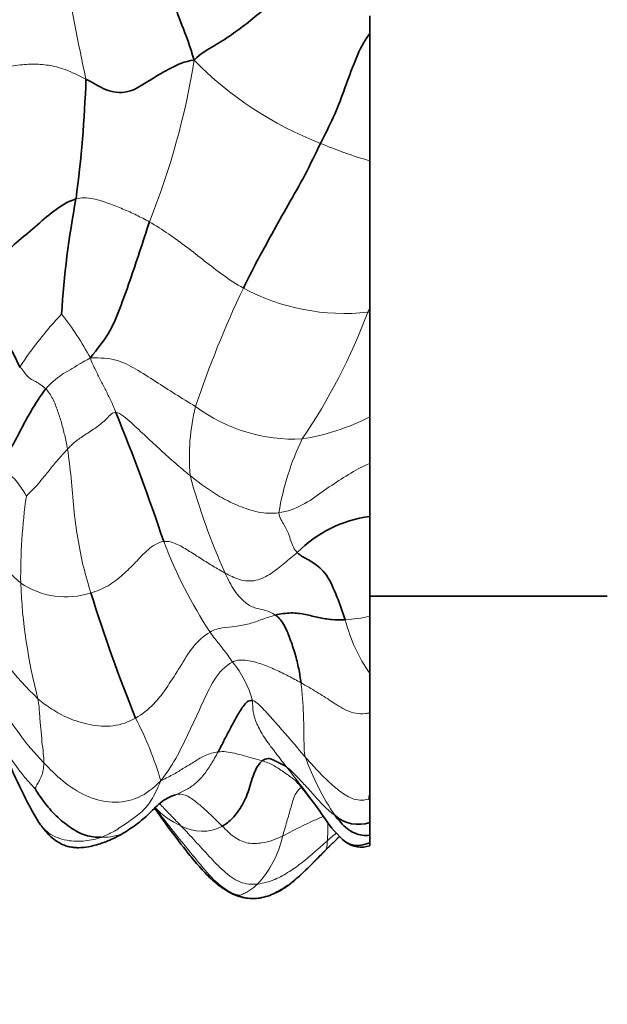
# Model space of a CAD drawing. Units: millimetres. Extents: x 0 to 775, y 0 to 1164.
# Drawn here: x 146 to 162, y 704 to 732 of the extents above; entities that cross this region are included whole.
import ezdxf
from ezdxf import colors
from ezdxf.entities.mleader import LeaderData, LeaderLine
from ezdxf.math import Vec2, Vec3

# ---------------------------------------------------------------- set-up
doc = ezdxf.new("R2010")
doc.units = ezdxf.units.MM
doc.layers.add('DV4_Défaut', color=7, linetype='Continuous')
doc.layers.add('Défaut', color=7, linetype='Continuous')

# ---------------------------------------------------------------- blocks, each defined once
blk = doc.blocks.new('_DOT')
at = {"color": 0}
blk.add_line((0, 0), (-1, 0), dxfattribs=at)
at = {"color": 0, "const_width": 0.333}
blk.add_lwpolyline([(-0.1665, 0, 1), (0.1665, 0, 1)], format="xyb", close=True, dxfattribs=at)
blk = doc.blocks.new('SE3')
at = {"layer": 'DV4_Défaut', "color": 7, "linetype": 'Continuous', "lineweight": 35}
for p, q in [((155.697, 731.176), (155.697, 731.657)), ((155.697, 727.659), (155.697, 731.176)), ((155.697, 723.605), (155.697, 727.659)), ((155.697, 723.487), (155.697, 723.605)), ((155.697, 720.603), (155.697, 723.487)), ((155.697, 719.318), (155.697, 720.603)), ((155.697, 717.851), (155.697, 719.318)), ((155.697, 715.108), (155.697, 717.851)), ((155.697, 715.653), (158.747, 715.653)), ((162.247, 715.653), (158.747, 715.653)), ((155.697, 713.517), (155.697, 715.108)), ((155.697, 712.438), (155.697, 713.517)), ((155.697, 710.184), (155.697, 712.438)), ((155.697, 710.069), (155.697, 710.184)), ((155.697, 710.026), (155.697, 710.069)), ((155.697, 709.413), (155.697, 710.026)), ((155.697, 709.06), (155.697, 709.413)), ((154.46, 708.629), (154.87, 709.032)), ((155.697, 708.852), (155.697, 709.06)), ((155.697, 708.852), (155.697, 708.765))]:
    blk.add_line(p, q, dxfattribs=at)
at = {"layer": 'DV4_Défaut', "color": 7, "linetype": 'Continuous', "lineweight": 18}
for p, q in [((155.697, 723.605), (155.643, 723.486)), ((155.666, 710.06), (155.697, 710.026))]:
    blk.add_line(p, q, dxfattribs=at)
for centre, radius, start, end in [((221.662, 745.848), 75.494, 189.78961, 192.18762), ((130.58, 733.632), 20.521, 338.0976, 351.0478), ((157.877, 737.315), 9.831, 224.3835, 248.9107), ((159.075, 739.302), 12.123, 247.0071, 253.8179), ((178.419, 711.633), 29.042, 154.4766, 161.4233), ((154.999, 729.387), 5.936, 241.9928, 276.2267), ((154.923, 716.141), 10.623, 136.6402, 146.7172), ((139.92, 717.803), 9.204, 28.6997, 37.7297), ((140.376, 729.188), 16.297, 325.6376, 339.5204), ((155.863, 714.705), 8.784, 91.0864, 91.4349), ((156.662, 719.478), 5.941, 166.3027, 184.8086), ((153.613, 724.549), 4.565, 233.395, 272.7163), ((152.881, 726.025), 6.11, 278.9287, 297.4429), ((160.705, 716.707), 7.619, 154.4768, 170.5607), ((168.085, 723.684), 17.969, 195.1776, 204.2884), ((162.055, 716.17), 15.986, 171.9222, 180.5583), ((149.759, 720.246), 5.614, 209.533, 228.9123), ((162.106, 721.766), 12.938, 200.8521, 213.3027), ((147.319, 717.874), 2.24, 236.1169, 287.8798), ((160.944, 716.611), 14.886, 182.2977, 194.7289), ((154.915, 717.976), 2.973, 272.0492, 285.2436), ((159.562, 716.17), 4.688, 194.3869, 214.4558), ((151.491, 718.163), 7.274, 206.7549, 227.1834), ((149.874, 712.107), 2.672, 14.5672, 40.3824), ((153.15, 717.168), 8.88, 204.0953, 223.5132), ((140.801, 707.884), 9.519, 16.3426, 27.5838), ((150.297, 714.083), 5.352, 200.7028, 224.2653), ((160.663, 713.642), 7.167, 199.7542, 214.3057), ((155.889, 710.071), 0.223, 149.4362, 182.8446), ((155.21, 711.605), 1.611, 286.4172, 287.5597), ((151.332, 711.259), 2.113, 222.74, 246.4929), ((158.906, 698.951), 11.541, 112.9313, 119.1037), ((151.07, 710.366), 1.196, 240.9375, 297.9663), ((150.565, 709.628), 2.792, 316.7836, 347.7323), ((200.459, 662.522), 65.131, 134.42844, 134.90948), ((165.892, 696.185), 17.061, 130.6931, 131.7758)]:
    blk.add_arc(centre, radius, start, end, dxfattribs=at)
at = {"layer": 'DV4_Défaut', "color": 7, "linetype": 'Continuous', "lineweight": 35}
for centre, radius, start, end in [((113.384, 731.114), 34.507, 352.4996, 358.0013), ((172.286, 721.922), 25.132, 169.251, 176.5493), ((125.577, 712.35), 22.614, 25.1796, 32.8971), ((91.786, 697.603), 61.426, 18.56615, 22.1097), ((156.132, 714.465), 3.414, 97.3224, 135.4774), ((190.796, 729.074), 44.818, 197.305, 201.9897), ((157.038, 715.671), 12.194, 201.357, 210.8671), ((145.17, 703.238), 11.215, 34.0809, 40.7243), ((156.922, 711.119), 2.934, 213.0965, 229.7941), ((155.383, 710.328), 0.967, 228.5574, 288.9244), ((155.468, 709.484), 0.749, 233.9645, 287.6808)]:
    blk.add_arc(centre, radius, start, end, dxfattribs=at)
for points in [[(149.953, 734.588), (150.03, 734.219), (150.134, 733.632), (150.249, 732.824), (150.232, 732.131), (150.501, 731.448), (150.746, 730.812), (150.851, 730.438)], [(153.267, 732.218), (153.172, 732.13), (152.812, 731.868), (152.357, 731.483), (151.884, 731.13), (151.407, 730.829), (151.064, 730.645), (150.851, 730.438)], [(150.851, 730.438), (150.588, 730.404), (150.21, 730.228), (149.648, 729.905), (149.02, 729.478), (148.385, 729.59), (148.068, 729.814), (147.869, 729.91)], [(154.34, 728.142), (154.198, 727.855), (153.924, 727.272), (153.441, 726.442), (152.995, 725.636), (152.565, 724.862), (152.323, 724.381), (152.212, 724.146)], [(144.565, 724.632), (144.957, 724.713), (145.437, 724.95), (145.958, 725.409), (146.473, 725.839), (146.963, 726.28), (147.359, 726.536), (147.595, 726.61)], [(149.62, 725.977), (149.529, 725.698), (149.347, 725.144), (149.082, 724.35), (148.803, 723.571), (148.515, 722.868), (148.186, 722.482), (147.993, 722.223)], [(145.408, 719.149), (145.481, 719.255), (145.652, 719.486), (145.923, 719.941), (146.174, 720.447), (146.446, 720.915), (146.652, 721.229), (146.762, 721.369)], [(153.698, 716.859), (153.745, 716.813), (153.845, 716.728), (154.117, 716.609), (154.521, 716.283), (154.798, 715.635), (154.949, 715.22), (155.021, 715.005)], [(155.021, 715.005), (154.884, 714.998), (154.643, 715.003), (154.291, 715.059), (153.933, 715.154), (153.526, 715.212), (153.238, 715.167), (153.094, 715.132)], [(153.094, 715.132), (153.168, 715.083), (153.329, 714.913), (153.5, 714.484), (153.643, 714.067), (153.742, 713.649), (153.784, 713.391), (153.8, 713.266)], [(152.46, 712.779), (152.346, 712.789), (152.199, 712.629), (152.013, 712.31), (151.845, 711.997), (151.684, 711.691), (151.576, 711.467), (151.514, 711.359)], [(153.397, 710.952), (153.324, 711.005), (153.243, 711.032), (153.137, 711.088), (153.02, 711.145), (152.897, 711.196), (152.788, 711.156), (152.732, 711.113)], [(152.732, 711.113), (152.651, 711.052), (152.503, 710.832), (152.374, 710.307), (152.17, 709.837), (151.863, 709.459), (151.71, 709.357), (151.63, 709.31)], [(148.288, 709.005), (148.147, 709.006), (147.853, 709.031), (147.426, 709.269), (147.039, 709.589), (146.701, 709.981), (146.511, 710.273), (146.465, 710.347)], [(153.66, 710.563), (153.666, 710.559), (153.671, 710.555), (153.677, 710.551)], [(154.456, 709.528), (154.472, 709.506), (154.488, 709.484), (154.504, 709.462)], [(152.054, 707.408), (151.999, 707.415), (151.932, 707.43), (151.874, 707.462)]]:
    blk.add_open_spline(points, degree=3, dxfattribs=at)
for points, knots in [([(155.697, 731.176), (155.659, 731.123), (155.471, 730.85), (155.238, 730.3), (154.981, 729.583), (154.704, 728.854), (154.458, 728.383), (154.34, 728.142)], [0, 0, 0, 0, 0.058995, 0.294246, 0.529498, 0.764749, 1, 1, 1, 1]), ([(150.339, 710.18), (150.184, 710.136), (149.915, 709.972), (149.578, 709.615), (149.319, 709.403), (149.178, 709.299), (149.167, 709.292)], [0, 0, 0, 0, 0.324526, 0.649052, 0.973579, 1, 1, 1, 1]), ([(149.762, 709.809), (149.853, 709.681), (150.1, 709.338), (150.469, 708.839), (150.846, 708.37), (151.15, 708.02), (151.493, 707.688), (151.731, 707.546), (151.873, 707.463)], [0, 0, 0, 0, 0.148746, 0.419172, 0.559862, 0.703782, 0.849918, 1, 1, 1, 1]), ([(154.743, 709.603), (154.842, 709.473), (155.05, 709.209), (155.425, 709.051), (155.631, 709.053), (155.697, 709.06)], [0, 0, 0, 0, 0.398466, 0.796932, 1, 1, 1, 1]), ([(146.571, 709.414), (146.636, 709.324), (146.739, 709.182), (146.927, 708.992), (147.105, 708.863), (147.264, 708.786), (147.406, 708.743), (147.537, 708.722), (147.708, 708.714), (147.975, 708.742), (148.339, 708.846), (148.771, 709.031), (149.014, 709.189), (149.168, 709.292)], [0, 0, 0, 0, 0.089506, 0.166479, 0.230244, 0.281237, 0.320523, 0.360233, 0.406317, 0.501098, 0.634085, 0.803074, 1, 1, 1, 1]), ([(155.697, 708.852), (155.615, 708.821), (155.409, 708.763), (155.169, 708.789), (155.045, 708.866), (155.024, 708.881)], [0, 0, 0, 0, 0.364817, 0.887507, 1, 1, 1, 1]), ([(151.893, 707.453), (151.964, 707.421), (152.082, 707.371), (152.291, 707.324), (152.496, 707.311), (152.701, 707.331), (152.894, 707.385), (153.094, 707.465), (153.36, 707.606), (153.687, 707.858), (154.078, 708.247), (154.322, 708.49), (154.464, 708.632)], [0, 0, 0, 0, 0.05491, 0.106474, 0.156651, 0.212189, 0.300304, 0.398041, 0.494396, 0.672789, 0.839789, 1, 1, 1, 1])]:
    blk.add_open_spline(points, degree=3, knots=knots, dxfattribs=at)
at = {"layer": 'DV4_Défaut', "color": 7, "linetype": 'Continuous', "lineweight": 18}
for points in [[(147.869, 729.91), (147.666, 730.009), (147.272, 730.21), (146.83, 730.305), (146.404, 730.34), (145.954, 730.295), (145.56, 730.234), (145.35, 730.196)], [(147.595, 726.61), (147.742, 726.656), (148.075, 726.635), (148.51, 726.484), (148.892, 726.333), (149.262, 726.167), (149.501, 726.045), (149.62, 725.977)], [(149.62, 725.977), (149.799, 725.873), (150.153, 725.65), (150.652, 725.281), (151.14, 724.898), (151.639, 724.511), (152.01, 724.263), (152.212, 724.146)], [(147.993, 722.223), (147.862, 722.157), (147.681, 722.05), (147.427, 721.896), (147.196, 721.762), (146.973, 721.592), (146.83, 721.456), (146.762, 721.369)], [(147.993, 722.223), (148.281, 722.227), (148.709, 722.207), (149.244, 721.929), (149.791, 721.575), (150.331, 721.226), (150.702, 720.999), (150.891, 720.885)], [(147.993, 722.223), (148.034, 722.082), (148.13, 721.894), (148.273, 721.612), (148.415, 721.332), (148.556, 721.052), (148.645, 720.86), (148.695, 720.723)], [(146.762, 721.369), (146.688, 721.443), (146.559, 721.535), (146.4, 721.609), (146.267, 721.7), (146.167, 721.817), (146.118, 721.929), (146.043, 721.971)], [(146.762, 721.369), (146.834, 721.295), (146.966, 721.102), (147.091, 720.768), (147.197, 720.436), (147.286, 720.093), (147.337, 719.861), (147.361, 719.71)], [(148.695, 720.723), (148.607, 720.737), (148.449, 720.537), (148.16, 720.305), (147.833, 720.101), (147.566, 719.917), (147.429, 719.781), (147.361, 719.71)], [(150.743, 718.98), (150.606, 719.09), (150.335, 719.318), (149.934, 719.674), (149.536, 720.052), (149.118, 720.442), (148.829, 720.7), (148.695, 720.723)], [(147.361, 719.71), (147.268, 719.614), (147.091, 719.413), (146.851, 719.122), (146.629, 718.84), (146.413, 718.592), (146.266, 718.462), (146.228, 718.417)], [(147.361, 719.71), (147.399, 719.468), (147.466, 718.912), (147.526, 718.073), (147.636, 717.247), (147.792, 716.446), (147.935, 715.974), (148.006, 715.742)], [(146.228, 718.417), (146.213, 718.441), (146.135, 718.566), (146.013, 718.754), (145.862, 718.93), (145.671, 719.107), (145.494, 719.147), (145.408, 719.149)], [(153.189, 717.956), (153, 717.928), (152.615, 717.951), (152.092, 718.133), (151.606, 718.363), (151.158, 718.653), (150.88, 718.87), (150.743, 718.98)], [(153.189, 717.956), (153.206, 717.824), (153.353, 717.589), (153.46, 717.382), (153.517, 717.177), (153.589, 717), (153.654, 716.9), (153.698, 716.859)], [(150.015, 717.161), (149.852, 717.137), (149.566, 716.948), (149.24, 716.585), (148.895, 716.245), (148.494, 715.921), (148.165, 715.793), (148.006, 715.742)], [(151.706, 716.293), (151.594, 716.354), (151.375, 716.479), (151.051, 716.683), (150.73, 716.891), (150.398, 717.095), (150.142, 717.18), (150.015, 717.161)], [(153.698, 716.859), (153.579, 716.76), (153.343, 716.566), (152.989, 716.272), (152.568, 716.049), (152.092, 716.083), (151.834, 716.225), (151.706, 716.293)], [(151.706, 716.293), (151.786, 716.122), (151.944, 715.791), (152.315, 715.405), (152.6, 715.305), (152.813, 715.273), (152.99, 715.2), (153.094, 715.132)], [(153.094, 715.132), (152.972, 715.102), (152.732, 715.012), (152.37, 714.888), (151.995, 714.809), (151.628, 714.79), (151.405, 714.726), (151.293, 714.663)], [(151.293, 714.663), (151.113, 714.562), (150.799, 714.267), (150.47, 713.704), (150.128, 713.174), (149.758, 712.659), (149.425, 712.4), (149.238, 712.292)], [(151.293, 714.663), (151.34, 714.594), (151.421, 714.487), (151.54, 714.339), (151.657, 714.189), (151.778, 714.033), (151.865, 713.901), (151.909, 713.838)], [(153.8, 713.266), (153.687, 713.33), (153.46, 713.451), (153.102, 713.628), (152.726, 713.783), (152.32, 713.902), (152.034, 713.903), (151.909, 713.838)], [(151.909, 713.838), (151.708, 713.735), (151.381, 713.37), (151.061, 712.65), (150.735, 711.952), (150.403, 711.252), (150.133, 710.825), (149.935, 710.563)], [(153.8, 713.266), (153.82, 713.106), (153.849, 712.796), (153.869, 712.371), (153.879, 711.971), (153.883, 711.586), (153.886, 711.354), (153.918, 711.22)], [(149.238, 712.292), (149.05, 712.184), (148.629, 712.031), (147.96, 712.096), (147.375, 712.276), (146.912, 712.538), (146.665, 712.727), (146.547, 712.827)], [(146.547, 712.827), (146.575, 712.667), (146.587, 712.396), (146.624, 712.01), (146.656, 711.639), (146.697, 711.318), (146.712, 711.135), (146.71, 711.054)], [(152.46, 712.779), (152.472, 712.666), (152.465, 712.474), (152.567, 712.144), (152.777, 711.759), (153.072, 711.366), (153.287, 711.091), (153.397, 710.952)], [(153.918, 711.22), (153.819, 711.332), (153.627, 711.56), (153.338, 711.899), (153.043, 712.233), (152.744, 712.565), (152.53, 712.773), (152.46, 712.779)], [(149.935, 710.563), (150.089, 710.641), (150.293, 710.744), (150.579, 710.921), (150.87, 711.092), (151.149, 711.278), (151.392, 711.344), (151.514, 711.359)], [(151.514, 711.359), (151.449, 711.246), (151.322, 711.011), (151.125, 710.726), (150.892, 710.48), (150.654, 710.319), (150.447, 710.227), (150.339, 710.18)], [(151.514, 711.359), (151.589, 711.369), (151.727, 711.373), (151.961, 711.325), (152.208, 711.26), (152.464, 711.188), (152.642, 711.14), (152.732, 711.113)], [(155.666, 710.06), (155.484, 710.006), (155.196, 710.046), (154.832, 710.3), (154.506, 710.58), (154.204, 710.896), (154.011, 711.113), (153.918, 711.22)], [(146.71, 711.054), (146.708, 710.979), (146.692, 710.853), (146.651, 710.699), (146.585, 710.57), (146.515, 710.446), (146.474, 710.37), (146.465, 710.347)], [(149.935, 710.563), (149.72, 710.355), (149.341, 710.053), (148.586, 709.917), (147.85, 710.12), (147.216, 710.544), (146.871, 710.882), (146.71, 711.054)], [(154.743, 709.603), (154.635, 709.681), (154.437, 709.853), (154.175, 710.147), (153.914, 710.439), (153.646, 710.726), (153.461, 710.905), (153.397, 710.952)], [(149.935, 710.563), (149.831, 710.336), (149.687, 710.004), (149.382, 709.665), (149.045, 709.436), (148.711, 709.201), (148.444, 709.062), (148.288, 709.005)], [(151.63, 709.31), (151.552, 709.386), (151.399, 709.539), (151.162, 709.767), (150.915, 709.974), (150.648, 710.182), (150.435, 710.207), (150.339, 710.18)], [(152.599, 707.716), (152.442, 707.697), (152.104, 707.725), (151.658, 708.071), (151.269, 708.472), (150.885, 708.902), (150.622, 709.182), (150.489, 709.321)], [(153.293, 709.035), (153.206, 708.995), (153.026, 708.917), (152.723, 708.845), (152.353, 708.813), (151.948, 708.979), (151.738, 709.206), (151.63, 709.31)], [(154.526, 708.909), (154.406, 708.803), (154.177, 708.602), (153.844, 708.312), (153.486, 708.057), (153.087, 707.824), (152.771, 707.737), (152.599, 707.716)], [(154.526, 708.909), (154.525, 708.883), (154.525, 708.835), (154.519, 708.778), (154.512, 708.729), (154.499, 708.685), (154.482, 708.657), (154.477, 708.65)], [(154.477, 708.65), (154.33, 708.5), (154.039, 708.202), (153.607, 707.792), (153.145, 707.495), (152.629, 707.279), (152.243, 707.34), (152.054, 707.408)], [(152.599, 707.716), (152.555, 707.67), (152.476, 707.594), (152.357, 707.53), (152.246, 707.461), (152.142, 707.415), (152.096, 707.403), (152.054, 707.408)]]:
    blk.add_open_spline(points, degree=3, dxfattribs=at)
for points, knots in [([(155.697, 719.318), (155.613, 719.281), (155.343, 719.153), (154.907, 718.889), (154.385, 718.536), (153.857, 718.144), (153.421, 717.991), (153.189, 717.956)], [0, 0, 0, 0, 0.099643, 0.324732, 0.549822, 0.774911, 1, 1, 1, 1]), ([(155.697, 712.438), (155.656, 712.427), (155.435, 712.384), (155.04, 712.481), (154.641, 712.756), (154.233, 713.016), (153.946, 713.184), (153.8, 713.266)], [0, 0, 0, 0, 0.052775, 0.289581, 0.526388, 0.763194, 1, 1, 1, 1]), ([(152.732, 711.113), (152.832, 711.083), (153.032, 711.006), (153.314, 710.812), (153.523, 710.664), (153.636, 710.581), (153.66, 710.563)], [0, 0, 0, 0, 0.304542, 0.609083, 0.913625, 1, 1, 1, 1]), ([(153.397, 710.952), (153.497, 710.824), (153.7, 710.564), (154.011, 710.157), (154.26, 709.804), (154.404, 709.599), (154.456, 709.528)], [0, 0, 0, 0, 0.279972, 0.559943, 0.839915, 1, 1, 1, 1]), ([(153.824, 710.379), (153.767, 710.356), (153.629, 710.222), (153.526, 709.832), (153.407, 709.434), (153.331, 709.162), (153.293, 709.035)], [0, 0, 0, 0, 0.197367, 0.464912, 0.732456, 1, 1, 1, 1]), ([(152.054, 707.408), (151.866, 707.476), (151.502, 707.689), (151.035, 708.239), (150.568, 708.809), (150.146, 709.341), (149.882, 709.678), (149.773, 709.819)], [0, 0, 0, 0, 0.211943, 0.423886, 0.635829, 0.847773, 1, 1, 1, 1]), ([(150.489, 709.321), (150.375, 709.44), (150.178, 709.641), (149.985, 709.844), (149.903, 709.928)], [0, 0, 0, 0, 0.580491, 1, 1, 1, 1]), ([(148.288, 709.005), (148.16, 708.959), (147.867, 708.887), (147.336, 708.891), (146.861, 709.067), (146.648, 709.301), (146.571, 709.415)], [0, 0, 0, 0, 0.2663249, 0.5326498, 0.7989747, 1, 1, 1, 1]), ([(149.167, 709.292), (149.047, 709.205), (148.784, 709.037), (148.461, 709.005), (148.288, 709.005)], [0, 0, 0, 0, 0.478782, 1, 1, 1, 1]), ([(154.54, 709.41), (154.54, 709.352), (154.545, 709.236), (154.54, 709.101), (154.53, 708.996), (154.526, 708.936), (154.526, 708.909)], [0, 0, 0, 0, 0.229811, 0.486541, 0.74327, 1, 1, 1, 1])]:
    blk.add_open_spline(points, degree=3, knots=knots, dxfattribs=at)

msp = doc.modelspace()

# ---------------------------------------------------------------- block references
at = {"layer": 'Défaut'}
msp.add_blockref('SE3', (0, 0), dxfattribs=at)

# ---------------------------------------------------------------- leaders
at = {"layer": 'Défaut', "color": 7, "linetype": 'Continuous', "lineweight": 18}
ml = msp.add_multileader_mtext('Standard', dxfattribs=at)
ml.set_content('{\\pxsm0.9;\\fSolid Edge ISO|b1||i0||c0|p34;\\W1.;10/07/2023\\P}', color=256)
ml.set_leader_properties()
ml.set_arrow_properties(name='DOT')
ml.build(insert=Vec2(0, 0))
ml.multileader.update_dxf_attribs({"leader_type": 0, "dogleg_length": 0, "arrow_head_size": 12})
ctx = ml.context
ctx.base_point, ctx.char_height, ctx.arrow_head_size, ctx.landing_gap_size = Vec3(656.602, 1156.973), 12, 12, 4.2
notes = []
notes.append((ctx, [(0, (0, 0, 0), (0, 0), (1, 0), 1, [])]))
ctx.mtext.insert = Vec3(658.602, 1163.093)
for ctx, leaders in notes:
    for number, flags, end, landing, length, lines in leaders:
        leader = LeaderData()
        leader.index, (leader.has_last_leader_line, leader.has_dogleg_vector, leader.attachment_direction) = number, flags
        leader.last_leader_point, leader.dogleg_vector, leader.dogleg_length = Vec3(end), Vec3(landing), length
        for number, points, colour, breaks in lines:
            line = LeaderLine()
            line.index, line.vertices, line.color, line.breaks = number, Vec3.list(points), colors.encode_raw_color(colour), breaks
            leader.lines.append(line)
        ctx.leaders.append(leader)

doc.saveas('drawing.dxf')
